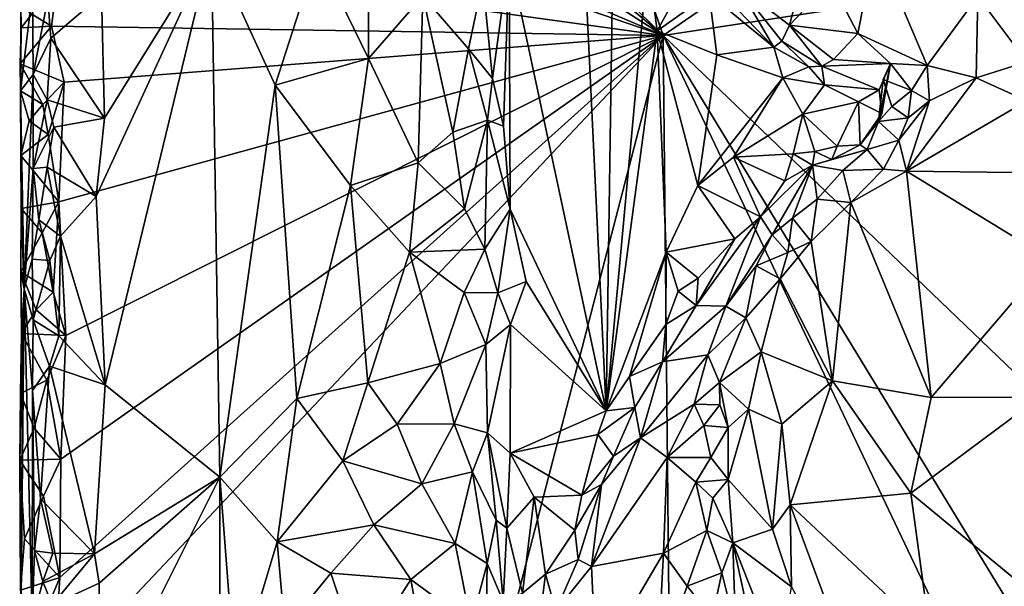
# Model space of a CAD drawing. Units: metres. Extents: x 26.5 to 31.3, y -9.6 to 14.7.
# Drawn here: x 26.5 to 27.7, y 10 to 10.7 of the extents above; entities that cross this region are included whole.
import ezdxf

# ---------------------------------------------------------------- set-up
doc = ezdxf.new("R2010")
doc.units = ezdxf.units.M

msp = doc.modelspace()

# ---------------------------------------------------------------- linework, layer by layer
at = {"layer": '1'}
for points in [[(26.5623, 11.3619, -1.5731), (26.9633, 11.6065, -1.5923), (27.2888, 10.6555, -1.6033)], [(26.9633, 11.6065, -1.5923), (27.7985, 11.0051, -1.6232), (27.2888, 10.6555, -1.6033)], [(27.2888, 10.6555, -1.6033), (26.5531, 11.2701, -1.5728), (26.5623, 11.3619, -1.5731)], [(26.5449, 11.1334, -1.5718), (26.5531, 11.2701, -1.5728), (27.2888, 10.6555, -1.6033)], [(26.5468, 10.9734, -1.5717), (26.5449, 11.1334, -1.5718), (27.2888, 10.6555, -1.6033)], [(27.2888, 10.6555, -1.6033), (27.7985, 11.0051, -1.6232), (28.6315, 10.86, -1.6471)], [(26.5583, 10.9061, -1.5723), (26.5468, 10.9734, -1.5717), (27.2888, 10.6555, -1.6033)], [(26.5565, 10.7571, -1.5714), (26.5583, 10.9061, -1.5723), (27.2888, 10.6555, -1.6033)], [(27.1864, 10.8956, -1.1436), (27.1016, 10.751, -1.0557), (27.2196, 10.1992, -1.1756)], [(27.1864, 10.8956, -1.1436), (27.2196, 10.1992, -1.1756), (27.229, 10.8308, -1.1795)], [(28.5699, 9.4276, -1.6401), (27.2888, 10.6555, -1.6033), (28.6315, 10.86, -1.6471)], [(27.229, 10.8308, -1.1795), (27.2196, 10.1992, -1.1756), (27.2702, 10.7482, -1.2171)], [(26.9307, 10.7988, -0.8975), (26.8685, 10.7546, -0.902), (26.9303, 10.6275, -0.8976)], [(26.9307, 10.7988, -0.8975), (26.9303, 10.6275, -0.8976), (26.9965, 10.7036, -0.9088)], [(26.6092, 10.5551, -1.0385), (26.5992, 10.4598, -1.0431), (26.7395, 10.7644, -0.952)], [(26.5992, 10.4598, -1.0431), (26.6101, 10.2307, -1.037), (26.7395, 10.7644, -0.952)], [(26.6055, 10.7054, -1.0398), (26.6092, 10.5551, -1.0385), (26.7395, 10.7644, -0.952)], [(26.7395, 10.7644, -0.952), (26.6101, 10.2307, -1.037), (26.7496, 10.1185, -0.9453)], [(26.7395, 10.7644, -0.952), (26.7496, 10.1185, -0.9453), (26.8167, 10.595, -0.9145)], [(26.8167, 10.595, -0.9145), (26.8685, 10.7546, -0.902), (26.7395, 10.7644, -0.952)], [(27.5474, 10.7669, -1.2617), (27.4931, 10.7211, -1.1957), (27.5258, 10.6578, -1.2164)], [(27.5474, 10.7669, -1.2617), (27.5258, 10.6578, -1.2164), (27.6102, 10.6191, -1.2701)], [(27.5474, 10.7669, -1.2617), (27.6102, 10.6191, -1.2701), (27.6717, 10.7031, -1.3386)], [(26.5208, 10.6812, -1.5668), (26.5565, 10.7571, -1.5714), (26.5446, 10.6668, -1.5705)], [(27.2888, 10.6555, -1.6033), (26.5446, 10.6668, -1.5705), (26.5565, 10.7571, -1.5714)], [(26.8685, 10.7546, -0.902), (26.8167, 10.595, -0.9145), (26.9303, 10.6275, -0.8976)], [(27.1016, 10.751, -1.0557), (27.0696, 10.7223, -0.9634), (27.0811, 10.6031, -0.9832)], [(27.0945, 10.5453, -1.0394), (27.1016, 10.751, -1.0557), (27.0811, 10.6031, -0.9832)], [(27.1016, 10.751, -1.0557), (27.0945, 10.5453, -1.0394), (27.103, 10.4442, -1.0573)], [(27.1016, 10.751, -1.0557), (27.103, 10.4442, -1.0573), (27.2196, 10.1992, -1.1756)], [(27.2702, 10.7482, -1.2171), (27.2196, 10.1992, -1.1756), (27.2817, 10.661, -1.2258)], [(27.2702, 10.7482, -1.2171), (27.2817, 10.661, -1.2258), (27.3262, 10.7426, -1.2416)], [(27.3262, 10.7426, -1.2416), (27.2817, 10.661, -1.2258), (27.3451, 10.706, -1.2617)], [(27.3262, 10.7426, -1.2416), (27.3451, 10.706, -1.2617), (27.4235, 10.6414, -1.2845)], [(27.4235, 10.6414, -1.2845), (27.3797, 10.7162, -1.1971), (27.3262, 10.7426, -1.2416)], [(27.3797, 10.7162, -1.1971), (27.4427, 10.6681, -1.1831), (27.4606, 10.7358, -1.1667)], [(27.4606, 10.7358, -1.1667), (27.4427, 10.6681, -1.1831), (27.4931, 10.7211, -1.1957)], [(26.9965, 10.7036, -0.9088), (27.0521, 10.6393, -0.9398), (27.0696, 10.7223, -0.9634)], [(27.0696, 10.7223, -0.9634), (27.0521, 10.6393, -0.9398), (27.0811, 10.6031, -0.9832)], [(27.3797, 10.7162, -1.1971), (27.4235, 10.6414, -1.2845), (27.4334, 10.6484, -1.2628)], [(27.3797, 10.7162, -1.1971), (27.4334, 10.6484, -1.2628), (27.4427, 10.6681, -1.1831)], [(27.4931, 10.7211, -1.1957), (27.4427, 10.6681, -1.1831), (27.5258, 10.6578, -1.2164)], [(26.5216, 10.7085, -1.1532), (26.5074, 10.6924, -1.5278), (26.5071, 10.5882, -1.5252)], [(26.5216, 10.7085, -1.1532), (26.5071, 10.5882, -1.5252), (26.5222, 10.608, -1.1413)], [(26.5216, 10.7085, -1.1532), (26.5222, 10.608, -1.1413), (26.54, 10.7003, -1.0658)], [(26.54, 10.7003, -1.0658), (26.5222, 10.608, -1.1413), (26.5437, 10.6523, -1.0668)], [(26.54, 10.7003, -1.0658), (26.5437, 10.6523, -1.0668), (26.6055, 10.7054, -1.0398)], [(26.6055, 10.7054, -1.0398), (26.5437, 10.6523, -1.0668), (26.6092, 10.5551, -1.0385)], [(26.9303, 10.6275, -0.8976), (26.9907, 10.5005, -0.906), (26.9965, 10.7036, -0.9088)], [(26.9965, 10.7036, -0.9088), (26.9907, 10.5005, -0.906), (27.0332, 10.538, -0.9276)], [(26.9965, 10.7036, -0.9088), (27.0332, 10.538, -0.9276), (27.0521, 10.6393, -0.9398)], [(27.3451, 10.706, -1.2617), (27.2817, 10.661, -1.2258), (27.3544, 10.6319, -1.2745)], [(27.3451, 10.706, -1.2617), (27.3544, 10.6319, -1.2745), (27.4235, 10.6414, -1.2845)], [(27.6102, 10.6191, -1.2701), (27.67, 10.6039, -1.302), (27.6717, 10.7031, -1.3386)], [(27.6717, 10.7031, -1.3386), (27.67, 10.6039, -1.302), (27.7314, 10.6234, -1.3454)], [(27.6717, 10.7031, -1.3386), (27.7314, 10.6234, -1.3454), (27.7562, 10.6823, -1.3677)], [(26.5076, 10.6649, -1.5446), (26.5071, 10.5882, -1.5252), (26.5074, 10.6924, -1.5278)], [(26.5076, 10.6649, -1.5446), (26.5074, 10.6924, -1.5278), (26.5208, 10.6812, -1.5668)], [(26.5076, 10.6649, -1.5446), (26.5208, 10.6812, -1.5668), (26.5446, 10.6668, -1.5705)], [(26.5064, 10.6211, -1.5412), (26.5076, 10.6649, -1.5446), (26.5446, 10.6668, -1.5705)], [(26.5064, 10.6211, -1.5412), (26.5446, 10.6668, -1.5705), (26.5601, 10.5988, -1.5707)], [(26.5076, 10.6649, -1.5446), (26.5064, 10.6211, -1.5412), (26.5071, 10.5882, -1.5252)], [(26.5601, 10.5988, -1.5707), (26.5446, 10.6668, -1.5705), (27.2888, 10.6555, -1.6033)], [(27.4427, 10.6681, -1.1831), (27.4334, 10.6484, -1.2628), (27.482, 10.618, -1.2685)], [(27.4427, 10.6681, -1.1831), (27.482, 10.618, -1.2685), (27.4964, 10.6261, -1.2212)], [(27.4427, 10.6681, -1.1831), (27.4964, 10.6261, -1.2212), (27.5258, 10.6578, -1.2164)], [(26.5437, 10.6523, -1.0668), (26.5222, 10.608, -1.1413), (26.5392, 10.577, -1.0692)], [(26.5437, 10.6523, -1.0668), (26.5392, 10.577, -1.0692), (26.6092, 10.5551, -1.0385)], [(26.5546, 9.9963, -1.5683), (27.2888, 10.6555, -1.6033), (26.5469, 9.8696, -1.5673)], [(26.5469, 9.8696, -1.5673), (27.2888, 10.6555, -1.6033), (26.9987, 9.5376, -1.5865)], [(26.5621, 10.2907, -1.5704), (26.5536, 10.453, -1.5711), (27.2888, 10.6555, -1.6033)], [(26.5536, 10.453, -1.5711), (26.5601, 10.5988, -1.5707), (27.2888, 10.6555, -1.6033)], [(26.5546, 9.9963, -1.5683), (26.5562, 10.1403, -1.5697), (27.2888, 10.6555, -1.6033)], [(26.5562, 10.1403, -1.5697), (26.5621, 10.2907, -1.5704), (27.2888, 10.6555, -1.6033)], [(27.3137, 8.1976, -1.5943), (26.9987, 9.5376, -1.5865), (27.2888, 10.6555, -1.6033)], [(27.2196, 10.1992, -1.1756), (27.2927, 10.3918, -1.2367), (27.2817, 10.661, -1.2258)], [(27.2817, 10.661, -1.2258), (27.2927, 10.3918, -1.2367), (27.3312, 10.4732, -1.2635)], [(27.2817, 10.661, -1.2258), (27.3312, 10.4732, -1.2635), (27.3544, 10.6319, -1.2745)], [(27.3137, 8.1976, -1.5943), (27.2888, 10.6555, -1.6033), (28.7431, 7.5986, -1.6361)], [(28.7431, 7.5986, -1.6361), (27.2888, 10.6555, -1.6033), (28.7358, 8.2815, -1.6378)], [(27.2888, 10.6555, -1.6033), (28.5699, 9.4276, -1.6401), (28.7358, 8.2815, -1.6378)], [(27.5258, 10.6578, -1.2164), (27.4964, 10.6261, -1.2212), (27.5655, 10.6212, -1.2376)], [(27.5258, 10.6578, -1.2164), (27.5655, 10.6212, -1.2376), (27.6102, 10.6191, -1.2701)], [(27.3544, 10.6319, -1.2745), (27.4347, 10.6041, -1.3055), (27.4235, 10.6414, -1.2845)], [(27.4334, 10.6484, -1.2628), (27.4235, 10.6414, -1.2845), (27.4663, 10.6174, -1.291)], [(27.4235, 10.6414, -1.2845), (27.4347, 10.6041, -1.3055), (27.4663, 10.6174, -1.291)], [(27.4334, 10.6484, -1.2628), (27.4663, 10.6174, -1.291), (27.482, 10.618, -1.2685)], [(27.0521, 10.6393, -0.9398), (27.0332, 10.538, -0.9276), (27.0751, 10.5523, -0.9678)], [(27.0521, 10.6393, -0.9398), (27.0751, 10.5523, -0.9678), (27.0811, 10.6031, -0.9832)], [(27.3544, 10.6319, -1.2745), (27.3312, 10.4732, -1.2635), (27.4347, 10.6041, -1.3055)], [(26.5071, 10.5882, -1.5252), (26.5064, 10.6211, -1.5412), (26.5343, 10.5716, -1.569)], [(26.5343, 10.5716, -1.569), (26.5064, 10.6211, -1.5412), (26.5601, 10.5988, -1.5707)], [(26.8167, 10.595, -0.9145), (26.9085, 10.4729, -0.8971), (26.9303, 10.6275, -0.8976)], [(26.9303, 10.6275, -0.8976), (26.9085, 10.4729, -0.8971), (26.9907, 10.5005, -0.906)], [(27.4663, 10.6174, -1.291), (27.4347, 10.6041, -1.3055), (27.4855, 10.5954, -1.3119)], [(27.482, 10.618, -1.2685), (27.4663, 10.6174, -1.291), (27.4855, 10.5954, -1.3119)], [(27.5655, 10.6212, -1.2376), (27.4964, 10.6261, -1.2212), (27.482, 10.618, -1.2685)], [(27.5655, 10.6212, -1.2376), (27.482, 10.618, -1.2685), (27.552, 10.5895, -1.3076)], [(27.482, 10.618, -1.2685), (27.4855, 10.5954, -1.3119), (27.552, 10.5895, -1.3076)], [(27.5509, 10.5509, -1.2782), (27.5567, 10.6019, -1.2783), (27.5655, 10.6212, -1.2376)], [(27.5549, 10.5605, -1.3038), (27.5509, 10.5509, -1.2782), (27.5655, 10.6212, -1.2376)], [(27.5655, 10.6212, -1.2376), (27.552, 10.5895, -1.3076), (27.5549, 10.5605, -1.3038)], [(27.5567, 10.6019, -1.2783), (27.5913, 10.5887, -1.2687), (27.5655, 10.6212, -1.2376)], [(27.5655, 10.6212, -1.2376), (27.5913, 10.5887, -1.2687), (27.6102, 10.6191, -1.2701)], [(27.6102, 10.6191, -1.2701), (27.5913, 10.5887, -1.2687), (27.613, 10.5758, -1.2777)], [(27.6102, 10.6191, -1.2701), (27.613, 10.5758, -1.2777), (27.67, 10.6039, -1.302)], [(27.7314, 10.6234, -1.3454), (27.67, 10.6039, -1.302), (27.7317, 10.5758, -1.3227)], [(26.5222, 10.608, -1.1413), (26.5071, 10.5882, -1.5252), (26.5115, 10.3474, -1.389)], [(26.5225, 10.4936, -1.1377), (26.5222, 10.608, -1.1413), (26.5115, 10.3474, -1.389)], [(26.5222, 10.608, -1.1413), (26.5225, 10.4936, -1.1377), (26.5392, 10.577, -1.0692)], [(27.3312, 10.4732, -1.2635), (27.3745, 10.5076, -1.2873), (27.4347, 10.6041, -1.3055)], [(27.4347, 10.6041, -1.3055), (27.3745, 10.5076, -1.2873), (27.4589, 10.5597, -1.307)], [(27.4347, 10.6041, -1.3055), (27.4589, 10.5597, -1.307), (27.4855, 10.5954, -1.3119)], [(27.613, 10.5758, -1.2777), (27.5849, 10.4903, -1.2637), (27.67, 10.6039, -1.302)], [(27.67, 10.6039, -1.302), (27.5849, 10.4903, -1.2637), (27.7317, 10.5758, -1.3227)], [(26.5404, 10.5352, -1.5697), (26.5343, 10.5716, -1.569), (26.5601, 10.5988, -1.5707)], [(26.5536, 10.453, -1.5711), (26.5404, 10.5352, -1.5697), (26.5601, 10.5988, -1.5707)], [(26.8167, 10.595, -0.9145), (26.7496, 10.1185, -0.9453), (26.8432, 10.214, -0.908)], [(26.8167, 10.595, -0.9145), (26.8432, 10.214, -0.908), (26.9085, 10.4729, -0.8971)], [(27.0751, 10.5523, -0.9678), (27.0945, 10.5453, -1.0394), (27.0811, 10.6031, -0.9832)], [(27.4855, 10.5954, -1.3119), (27.4589, 10.5597, -1.307), (27.5265, 10.5746, -1.3159)], [(27.4855, 10.5954, -1.3119), (27.5265, 10.5746, -1.3159), (27.552, 10.5895, -1.3076)], [(27.5567, 10.6019, -1.2783), (27.5509, 10.5509, -1.2782), (27.5672, 10.5691, -1.2618)], [(27.5567, 10.6019, -1.2783), (27.5672, 10.5691, -1.2618), (27.5913, 10.5887, -1.2687)], [(26.5073, 10.5096, -1.5322), (26.5071, 10.5882, -1.5252), (26.5176, 10.5518, -1.5629)], [(26.5176, 10.5518, -1.5629), (26.5071, 10.5882, -1.5252), (26.5343, 10.5716, -1.569)], [(26.5071, 10.5882, -1.5252), (26.5073, 10.5096, -1.5322), (26.5115, 10.3474, -1.389)], [(27.552, 10.5895, -1.3076), (27.5265, 10.5746, -1.3159), (27.5549, 10.5605, -1.3038)], [(27.5672, 10.5691, -1.2618), (27.5872, 10.5552, -1.2748), (27.5913, 10.5887, -1.2687)], [(27.5913, 10.5887, -1.2687), (27.5872, 10.5552, -1.2748), (27.613, 10.5758, -1.2777)], [(26.5176, 10.5518, -1.5629), (26.5343, 10.5716, -1.569), (26.5404, 10.5352, -1.5697)], [(26.5392, 10.577, -1.0692), (26.5225, 10.4936, -1.1377), (26.5473, 10.544, -1.0631)], [(26.5392, 10.577, -1.0692), (26.5473, 10.544, -1.0631), (26.6092, 10.5551, -1.0385)], [(27.4589, 10.5597, -1.307), (27.5009, 10.5208, -1.324), (27.5265, 10.5746, -1.3159)], [(27.5265, 10.5746, -1.3159), (27.5009, 10.5208, -1.324), (27.5287, 10.5226, -1.2958)], [(27.5265, 10.5746, -1.3159), (27.5287, 10.5226, -1.2958), (27.5549, 10.5605, -1.3038)], [(27.5672, 10.5691, -1.2618), (27.5509, 10.5509, -1.2782), (27.5872, 10.5552, -1.2748)], [(27.5872, 10.5552, -1.2748), (27.5758, 10.528, -1.2614), (27.613, 10.5758, -1.2777)], [(27.613, 10.5758, -1.2777), (27.5758, 10.528, -1.2614), (27.5849, 10.4903, -1.2637)], [(27.5849, 10.4903, -1.2637), (27.7163, 10.4888, -1.3355), (27.7317, 10.5758, -1.3227)], [(27.3745, 10.5076, -1.2873), (27.4472, 10.5117, -1.3116), (27.4589, 10.5597, -1.307)], [(27.4589, 10.5597, -1.307), (27.4472, 10.5117, -1.3116), (27.4734, 10.5144, -1.3207)], [(27.4589, 10.5597, -1.307), (27.4734, 10.5144, -1.3207), (27.5009, 10.5208, -1.324)], [(27.5287, 10.5226, -1.2958), (27.5509, 10.5509, -1.2782), (27.5549, 10.5605, -1.3038)], [(26.5073, 10.5096, -1.5322), (26.5176, 10.5518, -1.5629), (26.5404, 10.5352, -1.5697)], [(26.5225, 10.4936, -1.1377), (26.5392, 10.4953, -1.0675), (26.5473, 10.544, -1.0631)], [(26.5473, 10.544, -1.0631), (26.5392, 10.4953, -1.0675), (26.5992, 10.4598, -1.0431)], [(26.6092, 10.5551, -1.0385), (26.5473, 10.544, -1.0631), (26.5992, 10.4598, -1.0431)], [(27.0472, 10.4446, -0.9375), (27.0751, 10.5523, -0.9678), (27.0332, 10.538, -0.9276)], [(27.0751, 10.5523, -0.9678), (27.0472, 10.4446, -0.9375), (27.0721, 10.3956, -0.9623)], [(27.0751, 10.5523, -0.9678), (27.0721, 10.3956, -0.9623), (27.103, 10.4442, -1.0573)], [(27.0945, 10.5453, -1.0394), (27.0751, 10.5523, -0.9678), (27.103, 10.4442, -1.0573)], [(27.5287, 10.5226, -1.2958), (27.5371, 10.5166, -1.2578), (27.5509, 10.5509, -1.2782)], [(27.5509, 10.5509, -1.2782), (27.5371, 10.5166, -1.2578), (27.5758, 10.528, -1.2614)], [(27.5509, 10.5509, -1.2782), (27.5758, 10.528, -1.2614), (27.5872, 10.5552, -1.2748)], [(26.5536, 10.453, -1.5711), (26.5073, 10.5096, -1.5322), (26.5404, 10.5352, -1.5697)], [(26.9907, 10.5005, -0.906), (27.0472, 10.4446, -0.9375), (27.0332, 10.538, -0.9276)], [(27.4734, 10.5144, -1.3207), (27.4942, 10.5047, -1.2952), (27.5009, 10.5208, -1.324)], [(27.5009, 10.5208, -1.324), (27.4942, 10.5047, -1.2952), (27.5287, 10.5226, -1.2958)], [(27.4942, 10.5047, -1.2952), (27.5371, 10.5166, -1.2578), (27.5287, 10.5226, -1.2958)], [(27.5371, 10.5166, -1.2578), (27.5573, 10.493, -1.2488), (27.5758, 10.528, -1.2614)], [(27.5758, 10.528, -1.2614), (27.5573, 10.493, -1.2488), (27.5849, 10.4903, -1.2637)], [(26.5077, 10.4451, -1.5366), (26.5073, 10.5096, -1.5322), (26.5536, 10.453, -1.5711)], [(26.5077, 10.4451, -1.5366), (26.5115, 10.3474, -1.389), (26.5073, 10.5096, -1.5322)], [(27.3745, 10.5076, -1.2873), (27.4369, 10.4786, -1.3076), (27.4472, 10.5117, -1.3116)], [(27.4472, 10.5117, -1.3116), (27.4369, 10.4786, -1.3076), (27.4708, 10.4976, -1.3025)], [(27.4472, 10.5117, -1.3116), (27.4708, 10.4976, -1.3025), (27.4734, 10.5144, -1.3207)], [(27.4942, 10.5047, -1.2952), (27.4708, 10.4976, -1.3025), (27.5371, 10.5166, -1.2578)], [(27.4708, 10.4976, -1.3025), (27.5076, 10.4914, -1.2345), (27.5371, 10.5166, -1.2578)], [(27.4734, 10.5144, -1.3207), (27.4708, 10.4976, -1.3025), (27.4942, 10.5047, -1.2952)], [(27.5371, 10.5166, -1.2578), (27.5076, 10.4914, -1.2345), (27.5573, 10.493, -1.2488)], [(26.9085, 10.4729, -0.8971), (26.9805, 10.3919, -0.9038), (26.9907, 10.5005, -0.906)], [(26.9907, 10.5005, -0.906), (26.9805, 10.3919, -0.9038), (27.0472, 10.4446, -0.9375)], [(27.3745, 10.5076, -1.2873), (27.3312, 10.4732, -1.2635), (27.4076, 10.4348, -1.2818)], [(27.3745, 10.5076, -1.2873), (27.4076, 10.4348, -1.2818), (27.4369, 10.4786, -1.3076)], [(27.4076, 10.4348, -1.2818), (27.4218, 10.413, -1.1872), (27.4708, 10.4976, -1.3025)], [(27.4369, 10.4786, -1.3076), (27.4076, 10.4348, -1.2818), (27.4708, 10.4976, -1.3025)], [(27.4218, 10.413, -1.1872), (27.4463, 10.4335, -1.1893), (27.4708, 10.4976, -1.3025)], [(27.4708, 10.4976, -1.3025), (27.4463, 10.4335, -1.1893), (27.4763, 10.4563, -1.2066)], [(27.4708, 10.4976, -1.3025), (27.4763, 10.4563, -1.2066), (27.5076, 10.4914, -1.2345)], [(26.5225, 10.4936, -1.1377), (26.5115, 10.3474, -1.389), (26.5213, 10.3834, -1.1523)], [(26.5225, 10.4936, -1.1377), (26.5213, 10.3834, -1.1523), (26.5292, 10.4312, -1.0836)], [(26.5292, 10.4312, -1.0836), (26.5392, 10.4953, -1.0675), (26.5225, 10.4936, -1.1377)], [(26.5392, 10.4953, -1.0675), (26.5292, 10.4312, -1.0836), (26.5555, 10.4116, -1.0608)], [(26.5392, 10.4953, -1.0675), (26.5555, 10.4116, -1.0608), (26.5992, 10.4598, -1.0431)], [(27.5076, 10.4914, -1.2345), (27.4763, 10.4563, -1.2066), (27.5175, 10.4525, -1.2264)], [(27.5076, 10.4914, -1.2345), (27.5175, 10.4525, -1.2264), (27.5573, 10.493, -1.2488)], [(27.5175, 10.4525, -1.2264), (27.5849, 10.4903, -1.2637), (27.5573, 10.493, -1.2488)], [(27.5175, 10.4525, -1.2264), (27.615, 10.2153, -1.2951), (27.5849, 10.4903, -1.2637)], [(27.5849, 10.4903, -1.2637), (27.7597, 10.384, -1.3704), (27.7163, 10.4888, -1.3355)], [(27.5849, 10.4903, -1.2637), (27.615, 10.2153, -1.2951), (27.7597, 10.384, -1.3704)], [(26.9085, 10.4729, -0.8971), (26.8432, 10.214, -0.908), (26.9298, 10.233, -0.8973)], [(26.9085, 10.4729, -0.8971), (26.9298, 10.233, -0.8973), (26.9805, 10.3919, -0.9038)], [(27.3312, 10.4732, -1.2635), (27.2927, 10.3918, -1.2367), (27.376, 10.4083, -1.2749)], [(27.4076, 10.4348, -1.2818), (27.3312, 10.4732, -1.2635), (27.376, 10.4083, -1.2749)], [(26.5333, 10.4155, -1.5689), (26.5077, 10.4451, -1.5366), (26.5536, 10.453, -1.5711)], [(26.5467, 10.3433, -1.5697), (26.5333, 10.4155, -1.5689), (26.5536, 10.453, -1.5711)], [(26.5467, 10.3433, -1.5697), (26.5536, 10.453, -1.5711), (26.5621, 10.2907, -1.5704)], [(26.5992, 10.4598, -1.0431), (26.5555, 10.4116, -1.0608), (26.6101, 10.2307, -1.037)], [(27.4463, 10.4335, -1.1893), (27.4689, 10.4051, -1.1945), (27.4763, 10.4563, -1.2066)], [(27.4763, 10.4563, -1.2066), (27.4689, 10.4051, -1.1945), (27.5175, 10.4525, -1.2264)], [(27.4689, 10.4051, -1.1945), (27.4949, 10.2355, -1.2149), (27.5175, 10.4525, -1.2264)], [(27.5175, 10.4525, -1.2264), (27.4949, 10.2355, -1.2149), (27.615, 10.2153, -1.2951)], [(26.5075, 10.3682, -1.5275), (26.5077, 10.4451, -1.5366), (26.5333, 10.4155, -1.5689)], [(26.5077, 10.4451, -1.5366), (26.5075, 10.3682, -1.5275), (26.5115, 10.3474, -1.389)], [(27.0472, 10.4446, -0.9375), (26.9805, 10.3919, -0.9038), (27.0721, 10.3956, -0.9623)], [(27.103, 10.4442, -1.0573), (27.0721, 10.3956, -0.9623), (27.0876, 10.3424, -1.0028)], [(27.1221, 10.3563, -1.0758), (27.103, 10.4442, -1.0573), (27.0876, 10.3424, -1.0028)], [(27.103, 10.4442, -1.0573), (27.1221, 10.3563, -1.0758), (27.2196, 10.1992, -1.1756)], [(26.5292, 10.4312, -1.0836), (26.5213, 10.3834, -1.1523), (26.5425, 10.3818, -1.0653)], [(26.5292, 10.4312, -1.0836), (26.5425, 10.3818, -1.0653), (26.5555, 10.4116, -1.0608)], [(27.4076, 10.4348, -1.2818), (27.329, 10.3272, -1.2266), (27.3653, 10.3263, -1.1266)], [(27.376, 10.4083, -1.2749), (27.329, 10.3272, -1.2266), (27.4076, 10.4348, -1.2818)], [(27.4076, 10.4348, -1.2818), (27.3653, 10.3263, -1.1266), (27.4218, 10.413, -1.1872)], [(27.4218, 10.413, -1.1872), (27.4407, 10.3914, -1.1717), (27.4463, 10.4335, -1.1893)], [(27.4463, 10.4335, -1.1893), (27.4407, 10.3914, -1.1717), (27.4689, 10.4051, -1.1945)], [(26.5075, 10.3682, -1.5275), (26.5333, 10.4155, -1.5689), (26.5467, 10.3433, -1.5697)], [(27.4218, 10.413, -1.1872), (27.3653, 10.3263, -1.1266), (27.4022, 10.3755, -1.1528)], [(27.4218, 10.413, -1.1872), (27.4022, 10.3755, -1.1528), (27.4407, 10.3914, -1.1717)], [(26.5425, 10.3818, -1.0653), (26.5537, 10.2902, -1.0609), (26.5555, 10.4116, -1.0608)], [(26.5555, 10.4116, -1.0608), (26.5537, 10.2902, -1.0609), (26.6101, 10.2307, -1.037)], [(27.2927, 10.3918, -1.2367), (27.3316, 10.3603, -1.2562), (27.376, 10.4083, -1.2749)], [(27.3316, 10.3603, -1.2562), (27.329, 10.3272, -1.2266), (27.376, 10.4083, -1.2749)], [(27.4407, 10.3914, -1.1717), (27.4314, 10.3594, -1.161), (27.4689, 10.4051, -1.1945)], [(27.4314, 10.3594, -1.161), (27.4949, 10.2355, -1.2149), (27.4689, 10.4051, -1.1945)], [(26.9805, 10.3919, -0.9038), (26.9298, 10.233, -0.8973), (27.0175, 10.2566, -0.9184)], [(26.9805, 10.3919, -0.9038), (27.0469, 10.3428, -0.9376), (27.0721, 10.3956, -0.9623)], [(26.9805, 10.3919, -0.9038), (27.0175, 10.2566, -0.9184), (27.0469, 10.3428, -0.9376)], [(27.0721, 10.3956, -0.9623), (27.0469, 10.3428, -0.9376), (27.0876, 10.3424, -1.0028)], [(27.2927, 10.3918, -1.2367), (27.2196, 10.1992, -1.1756), (27.2482, 10.2409, -1.1994)], [(27.2927, 10.3918, -1.2367), (27.2482, 10.2409, -1.1994), (27.2924, 10.3041, -1.2303)], [(27.3071, 10.3446, -1.2435), (27.2927, 10.3918, -1.2367), (27.2924, 10.3041, -1.2303)], [(27.2927, 10.3918, -1.2367), (27.3071, 10.3446, -1.2435), (27.3316, 10.3603, -1.2562)], [(27.4022, 10.3755, -1.1528), (27.4314, 10.3594, -1.161), (27.4407, 10.3914, -1.1717)], [(26.5213, 10.3834, -1.1523), (26.5115, 10.3474, -1.389), (26.5225, 10.3096, -1.1304)], [(26.5213, 10.3834, -1.1523), (26.5225, 10.3096, -1.1304), (26.5425, 10.3818, -1.0653)], [(26.5425, 10.3818, -1.0653), (26.5225, 10.3096, -1.1304), (26.5537, 10.2902, -1.0609)], [(27.7597, 10.384, -1.3704), (27.615, 10.2153, -1.2951), (27.7472, 10.2158, -1.3558)], [(26.5081, 10.293, -1.5351), (26.5075, 10.3682, -1.5275), (26.5259, 10.3217, -1.5657)], [(26.5259, 10.3217, -1.5657), (26.5075, 10.3682, -1.5275), (26.5467, 10.3433, -1.5697)], [(26.5075, 10.3682, -1.5275), (26.5081, 10.293, -1.5351), (26.5115, 10.3474, -1.389)], [(27.4022, 10.3755, -1.1528), (27.3653, 10.3263, -1.1266), (27.3897, 10.3121, -1.1149)], [(27.4022, 10.3755, -1.1528), (27.3897, 10.3121, -1.1149), (27.4314, 10.3594, -1.161)], [(27.1032, 10.3039, -1.0571), (27.1221, 10.3563, -1.0758), (27.0876, 10.3424, -1.0028)], [(27.1221, 10.3563, -1.0758), (27.1032, 10.3039, -1.0571), (27.2196, 10.1992, -1.1756)], [(27.3316, 10.3603, -1.2562), (27.3071, 10.3446, -1.2435), (27.329, 10.3272, -1.2266)], [(27.3897, 10.3121, -1.1149), (27.4084, 10.2708, -1.1267), (27.4314, 10.3594, -1.161)], [(27.4314, 10.3594, -1.161), (27.4084, 10.2708, -1.1267), (27.4949, 10.2355, -1.2149)], [(26.5071, 10.22, -1.5277), (26.506, 10.1389, -1.5346), (26.5115, 10.3474, -1.389)], [(26.5115, 10.3474, -1.389), (26.506, 10.1389, -1.5346), (26.507, 9.9809, -1.5092)], [(26.507, 9.9809, -1.5092), (26.507, 9.8847, -1.4788), (26.5115, 10.3474, -1.389)], [(26.5115, 10.3474, -1.389), (26.507, 9.8847, -1.4788), (26.5213, 9.9429, -1.1341)], [(26.5081, 10.293, -1.5351), (26.5071, 10.22, -1.5277), (26.5115, 10.3474, -1.389)], [(26.5214, 10.2236, -1.1473), (26.5115, 10.3474, -1.389), (26.5213, 9.9429, -1.1341)], [(26.5115, 10.3474, -1.389), (26.5214, 10.2236, -1.1473), (26.5225, 10.3096, -1.1304)], [(26.5259, 10.3217, -1.5657), (26.5467, 10.3433, -1.5697), (26.5621, 10.2907, -1.5704)], [(27.0469, 10.3428, -0.9376), (27.0175, 10.2566, -0.9184), (27.073, 10.2797, -0.9662)], [(27.0469, 10.3428, -0.9376), (27.073, 10.2797, -0.9662), (27.0876, 10.3424, -1.0028)], [(27.073, 10.2797, -0.9662), (27.1032, 10.3039, -1.0571), (27.0876, 10.3424, -1.0028)], [(27.3071, 10.3446, -1.2435), (27.2924, 10.3041, -1.2303), (27.329, 10.3272, -1.2266)], [(26.5081, 10.293, -1.5351), (26.5259, 10.3217, -1.5657), (26.5621, 10.2907, -1.5704)], [(27.2924, 10.3041, -1.2303), (27.2882, 10.2585, -1.1873), (27.329, 10.3272, -1.2266)], [(27.329, 10.3272, -1.2266), (27.2882, 10.2585, -1.1873), (27.3653, 10.3263, -1.1266)], [(27.2882, 10.2585, -1.1873), (27.3434, 10.2672, -1.0818), (27.3653, 10.3263, -1.1266)], [(27.3653, 10.3263, -1.1266), (27.3434, 10.2672, -1.0818), (27.3897, 10.3121, -1.1149)], [(26.5225, 10.3096, -1.1304), (26.5214, 10.2236, -1.1473), (26.5424, 10.2534, -1.0664)], [(26.5225, 10.3096, -1.1304), (26.5424, 10.2534, -1.0664), (26.5537, 10.2902, -1.0609)], [(27.3434, 10.2672, -1.0818), (27.3575, 10.2336, -1.055), (27.3897, 10.3121, -1.1149)], [(27.3897, 10.3121, -1.1149), (27.3575, 10.2336, -1.055), (27.4084, 10.2708, -1.1267)], [(26.5071, 10.22, -1.5277), (26.5081, 10.293, -1.5351), (26.5389, 10.2362, -1.5681)], [(26.5389, 10.2362, -1.5681), (26.5081, 10.293, -1.5351), (26.5621, 10.2907, -1.5704)], [(27.1032, 10.3039, -1.0571), (27.073, 10.2797, -0.9662), (27.0752, 10.1721, -0.9812)], [(27.1032, 10.3039, -1.0571), (27.0752, 10.1721, -0.9812), (27.103, 10.1476, -1.055)], [(27.1032, 10.3039, -1.0571), (27.103, 10.1476, -1.055), (27.2196, 10.1992, -1.1756)], [(27.2924, 10.3041, -1.2303), (27.2482, 10.2409, -1.1994), (27.2882, 10.2585, -1.1873)], [(26.5389, 10.2362, -1.5681), (26.5621, 10.2907, -1.5704), (26.5562, 10.1403, -1.5697)], [(26.5537, 10.2902, -1.0609), (26.5424, 10.2534, -1.0664), (26.6101, 10.2307, -1.037)], [(27.0175, 10.2566, -0.9184), (27.0347, 10.183, -0.9293), (27.073, 10.2797, -0.9662)], [(27.073, 10.2797, -0.9662), (27.0347, 10.183, -0.9293), (27.0752, 10.1721, -0.9812)], [(27.3575, 10.2336, -1.055), (27.3929, 10.201, -1.0899), (27.4084, 10.2708, -1.1267)], [(27.3929, 10.201, -1.0899), (27.4335, 10.1826, -1.1551), (27.4084, 10.2708, -1.1267)], [(27.4084, 10.2708, -1.1267), (27.4335, 10.1826, -1.1551), (27.4949, 10.2355, -1.2149)], [(26.9298, 10.233, -0.8973), (26.9652, 10.1828, -0.9006), (27.0175, 10.2566, -0.9184)], [(26.9652, 10.1828, -0.9006), (27.0347, 10.183, -0.9293), (27.0175, 10.2566, -0.9184)], [(27.2482, 10.2409, -1.1994), (27.2544, 10.203, -1.1752), (27.2882, 10.2585, -1.1873)], [(27.2544, 10.203, -1.1752), (27.2616, 10.166, -1.0975), (27.2882, 10.2585, -1.1873)], [(27.2882, 10.2585, -1.1873), (27.2616, 10.166, -1.0975), (27.3434, 10.2672, -1.0818)], [(27.3434, 10.2672, -1.0818), (27.2616, 10.166, -1.0975), (27.3266, 10.2071, -1.0469)], [(27.3434, 10.2672, -1.0818), (27.3266, 10.2071, -1.0469), (27.3575, 10.2336, -1.055)], [(26.5214, 10.2236, -1.1473), (26.5314, 10.092, -1.0723), (26.5424, 10.2534, -1.0664)], [(26.5424, 10.2534, -1.0664), (26.5314, 10.092, -1.0723), (26.5971, 10.0252, -1.0435)], [(26.5424, 10.2534, -1.0664), (26.5971, 10.0252, -1.0435), (26.6101, 10.2307, -1.037)], [(26.5234, 10.1778, -1.5649), (26.5071, 10.22, -1.5277), (26.5389, 10.2362, -1.5681)], [(26.5562, 10.1403, -1.5697), (26.5234, 10.1778, -1.5649), (26.5389, 10.2362, -1.5681)], [(26.8432, 10.214, -0.908), (26.8993, 10.1381, -0.8983), (26.9298, 10.233, -0.8973)], [(26.8993, 10.1381, -0.8983), (26.9652, 10.1828, -0.9006), (26.9298, 10.233, -0.8973)], [(27.2482, 10.2409, -1.1994), (27.2196, 10.1992, -1.1756), (27.2544, 10.203, -1.1752)], [(27.3575, 10.2336, -1.055), (27.3266, 10.2071, -1.0469), (27.358, 10.2064, -1.0432)], [(27.3575, 10.2336, -1.055), (27.358, 10.2064, -1.0432), (27.368, 10.1787, -1.0433)], [(27.3575, 10.2336, -1.055), (27.368, 10.1787, -1.0433), (27.3929, 10.201, -1.0899)], [(27.4437, 10.0849, -1.1512), (27.4949, 10.2355, -1.2149), (27.4335, 10.1826, -1.1551)], [(27.4949, 10.2355, -1.2149), (27.4437, 10.0849, -1.1512), (27.5902, 10.099, -1.2657)], [(27.4949, 10.2355, -1.2149), (27.5902, 10.099, -1.2657), (27.615, 10.2153, -1.2951)], [(26.5214, 10.2236, -1.1473), (26.5213, 9.9429, -1.1341), (26.5239, 10.0288, -1.101)], [(26.5214, 10.2236, -1.1473), (26.5239, 10.0288, -1.101), (26.5314, 10.092, -1.0723)], [(26.6101, 10.2307, -1.037), (26.5971, 10.0252, -1.0435), (26.7496, 10.1185, -0.9453)], [(26.506, 10.1389, -1.5346), (26.5071, 10.22, -1.5277), (26.5234, 10.1778, -1.5649)], [(26.7496, 10.1185, -0.9453), (26.8194, 10.0399, -0.913), (26.8432, 10.214, -0.908)], [(26.8432, 10.214, -0.908), (26.8194, 10.0399, -0.913), (26.8993, 10.1381, -0.8983)], [(27.615, 10.2153, -1.2951), (27.5902, 10.099, -1.2657), (27.7472, 10.2158, -1.3558)], [(27.5902, 10.099, -1.2657), (27.7716, 9.9492, -1.3231), (27.7472, 10.2158, -1.3558)], [(27.2196, 10.1992, -1.1756), (27.103, 10.1476, -1.055), (27.2096, 10.1704, -1.1654)], [(27.2096, 10.1704, -1.1654), (27.2287, 10.1438, -1.145), (27.2544, 10.203, -1.1752)], [(27.2096, 10.1704, -1.1654), (27.2544, 10.203, -1.1752), (27.2196, 10.1992, -1.1756)], [(27.2544, 10.203, -1.1752), (27.2287, 10.1438, -1.145), (27.2616, 10.166, -1.0975)], [(27.2616, 10.166, -1.0975), (27.2939, 10.1422, -1.0333), (27.3266, 10.2071, -1.0469)], [(27.2939, 10.1422, -1.0333), (27.3384, 10.1811, -1.0252), (27.3266, 10.2071, -1.0469)], [(27.3266, 10.2071, -1.0469), (27.3384, 10.1811, -1.0252), (27.358, 10.2064, -1.0432)], [(27.3384, 10.1811, -1.0252), (27.368, 10.1787, -1.0433), (27.358, 10.2064, -1.0432)], [(27.368, 10.1787, -1.0433), (27.3679, 10.1157, -1.0177), (27.3929, 10.201, -1.0899)], [(27.3929, 10.201, -1.0899), (27.3679, 10.1157, -1.0177), (27.4222, 10.0552, -1.1219)], [(27.3929, 10.201, -1.0899), (27.4222, 10.0552, -1.1219), (27.4335, 10.1826, -1.1551)], [(26.506, 10.1389, -1.5346), (26.5234, 10.1778, -1.5649), (26.5562, 10.1403, -1.5697)], [(26.9652, 10.1828, -0.9006), (26.8993, 10.1381, -0.8983), (26.9954, 10.1102, -0.9085)], [(26.9652, 10.1828, -0.9006), (26.9954, 10.1102, -0.9085), (27.0347, 10.183, -0.9293)], [(27.0347, 10.183, -0.9293), (26.9954, 10.1102, -0.9085), (27.0569, 10.1248, -0.9479)], [(27.0347, 10.183, -0.9293), (27.0569, 10.1248, -0.9479), (27.0752, 10.1721, -0.9812)], [(27.3384, 10.1811, -1.0252), (27.2939, 10.1422, -1.0333), (27.347, 10.1423, -1.0079)], [(27.3384, 10.1811, -1.0252), (27.347, 10.1423, -1.0079), (27.368, 10.1787, -1.0433)], [(27.368, 10.1787, -1.0433), (27.347, 10.1423, -1.0079), (27.3679, 10.1157, -1.0177)], [(27.4335, 10.1826, -1.1551), (27.4222, 10.0552, -1.1219), (27.4437, 10.0849, -1.1512)], [(27.0752, 10.1721, -0.9812), (27.0569, 10.1248, -0.9479), (27.0858, 10.0662, -1.0043)], [(27.0988, 10.0563, -1.0496), (27.103, 10.1476, -1.055), (27.0752, 10.1721, -0.9812)], [(27.0988, 10.0563, -1.0496), (27.0752, 10.1721, -0.9812), (27.0858, 10.0662, -1.0043)], [(27.103, 10.1476, -1.055), (27.19, 10.0964, -1.1421), (27.2096, 10.1704, -1.1654)], [(27.2096, 10.1704, -1.1654), (27.19, 10.0964, -1.1421), (27.2287, 10.1438, -1.145)], [(27.214, 10.1095, -1.1348), (27.2016, 10.0099, -1.0531), (27.2616, 10.166, -1.0975)], [(27.2616, 10.166, -1.0975), (27.2016, 10.0099, -1.0531), (27.2939, 10.1422, -1.0333)], [(27.2287, 10.1438, -1.145), (27.214, 10.1095, -1.1348), (27.2616, 10.166, -1.0975)], [(26.5348, 10.0954, -1.5675), (26.506, 10.1389, -1.5346), (26.5562, 10.1403, -1.5697)], [(26.5118, 10.0435, -1.5538), (26.506, 10.1389, -1.5346), (26.5348, 10.0954, -1.5675)], [(26.507, 9.9809, -1.5092), (26.506, 10.1389, -1.5346), (26.5118, 10.0435, -1.5538)], [(26.5546, 9.9963, -1.5683), (26.5348, 10.0954, -1.5675), (26.5562, 10.1403, -1.5697)], [(26.8993, 10.1381, -0.8983), (26.8194, 10.0399, -0.913), (26.9368, 10.0603, -0.8963)], [(26.8993, 10.1381, -0.8983), (26.9368, 10.0603, -0.8963), (26.9954, 10.1102, -0.9085)], [(27.103, 10.1476, -1.055), (27.0988, 10.0563, -1.0496), (27.1319, 10.094, -1.0875)], [(27.103, 10.1476, -1.055), (27.1319, 10.094, -1.0875), (27.19, 10.0964, -1.1421)], [(27.19, 10.0964, -1.1421), (27.214, 10.1095, -1.1348), (27.2287, 10.1438, -1.145)], [(27.2939, 10.1422, -1.0333), (27.2016, 10.0099, -1.0531), (27.2892, 10.0259, -0.9843)], [(27.2939, 10.1422, -1.0333), (27.2892, 10.0259, -0.9843), (27.3288, 10.1124, -0.9953)], [(27.2939, 10.1422, -1.0333), (27.3288, 10.1124, -0.9953), (27.347, 10.1423, -1.0079)], [(27.347, 10.1423, -1.0079), (27.3288, 10.1124, -0.9953), (27.3679, 10.1157, -1.0177)], [(26.9954, 10.1102, -0.9085), (27.0359, 10.0376, -0.9275), (27.0569, 10.1248, -0.9479)], [(27.0569, 10.1248, -0.9479), (27.0359, 10.0376, -0.9275), (27.0748, 10.0134, -0.9701)], [(27.0569, 10.1248, -0.9479), (27.0748, 10.0134, -0.9701), (27.0858, 10.0662, -1.0043)], [(26.5971, 10.0252, -1.0435), (26.6027, 9.9893, -1.0404), (26.7496, 10.1185, -0.9453)], [(26.6027, 9.9893, -1.0404), (26.6028, 9.8248, -1.0394), (26.7496, 10.1185, -0.9453)], [(26.7496, 10.1185, -0.9453), (26.6028, 9.8248, -1.0394), (26.7491, 9.5297, -0.9436)], [(26.7496, 10.1185, -0.9453), (26.7491, 9.5297, -0.9436), (26.7685, 9.8708, -0.9356)], [(26.7496, 10.1185, -0.9453), (26.7685, 9.8708, -0.9356), (26.8194, 10.0399, -0.913)], [(27.3288, 10.1124, -0.9953), (27.3496, 10.0929, -0.9904), (27.3679, 10.1157, -1.0177)], [(27.3496, 10.0929, -0.9904), (27.3738, 10.0386, -1.0018), (27.3679, 10.1157, -1.0177)], [(27.3679, 10.1157, -1.0177), (27.3738, 10.0386, -1.0018), (27.4222, 10.0552, -1.1219)], [(26.9954, 10.1102, -0.9085), (26.9368, 10.0603, -0.8963), (27.0359, 10.0376, -0.9275)], [(27.1816, 10.0538, -1.1264), (27.1856, 10.0184, -1.0908), (27.214, 10.1095, -1.1348)], [(27.19, 10.0964, -1.1421), (27.1816, 10.0538, -1.1264), (27.214, 10.1095, -1.1348)], [(27.214, 10.1095, -1.1348), (27.1856, 10.0184, -1.0908), (27.2016, 10.0099, -1.0531)], [(27.3288, 10.1124, -0.9953), (27.2892, 10.0259, -0.9843), (27.3422, 10.0533, -0.9761)], [(27.3288, 10.1124, -0.9953), (27.3422, 10.0533, -0.9761), (27.3496, 10.0929, -0.9904)], [(26.5118, 10.0435, -1.5538), (26.5348, 10.0954, -1.5675), (26.5546, 9.9963, -1.5683)], [(26.5314, 10.092, -1.0723), (26.5239, 10.0288, -1.101), (26.5464, 10.026, -1.0613)], [(26.5314, 10.092, -1.0723), (26.5464, 10.026, -1.0613), (26.5971, 10.0252, -1.0435)], [(27.0988, 10.0563, -1.0496), (27.118, 9.9772, -1.0752), (27.1319, 10.094, -1.0875)], [(27.1319, 10.094, -1.0875), (27.118, 9.9772, -1.0752), (27.1456, 10.0004, -1.1012)], [(27.19, 10.0964, -1.1421), (27.1319, 10.094, -1.0875), (27.1816, 10.0538, -1.1264)], [(27.1319, 10.094, -1.0875), (27.1456, 10.0004, -1.1012), (27.1816, 10.0538, -1.1264)], [(27.3496, 10.0929, -0.9904), (27.3422, 10.0533, -0.9761), (27.3738, 10.0386, -1.0018)], [(27.5902, 10.099, -1.2657), (27.4437, 10.0849, -1.1512), (27.6138, 9.9254, -1.2416)], [(27.5902, 10.099, -1.2657), (27.6138, 9.9254, -1.2416), (27.7716, 9.9492, -1.3231)], [(27.4222, 10.0552, -1.1219), (27.4451, 9.9851, -1.1271), (27.4437, 10.0849, -1.1512)], [(27.4437, 10.0849, -1.1512), (27.4451, 9.9851, -1.1271), (27.559, 9.7735, -1.1656)], [(27.4437, 10.0849, -1.1512), (27.559, 9.7735, -1.1656), (27.6138, 9.9254, -1.2416)], [(27.0748, 10.0134, -0.9701), (27.0943, 9.9677, -1.0414), (27.0858, 10.0662, -1.0043)], [(27.0943, 9.9677, -1.0414), (27.0988, 10.0563, -1.0496), (27.0858, 10.0662, -1.0043)], [(26.8194, 10.0399, -0.913), (26.8844, 10.0017, -0.8984), (26.9368, 10.0603, -0.8963)], [(26.9368, 10.0603, -0.8963), (26.8844, 10.0017, -0.8984), (26.9819, 9.9939, -0.9023)], [(26.9368, 10.0603, -0.8963), (26.9819, 9.9939, -0.9023), (27.0359, 10.0376, -0.9275)], [(27.0988, 10.0563, -1.0496), (27.0943, 9.9677, -1.0414), (27.118, 9.9772, -1.0752)], [(27.1816, 10.0538, -1.1264), (27.1456, 10.0004, -1.1012), (27.1856, 10.0184, -1.0908)], [(27.2892, 10.0259, -0.9843), (27.318, 9.9859, -0.9647), (27.3422, 10.0533, -0.9761)], [(27.3422, 10.0533, -0.9761), (27.318, 9.9859, -0.9647), (27.3605, 10.0019, -0.9688)], [(27.3422, 10.0533, -0.9761), (27.3605, 10.0019, -0.9688), (27.3738, 10.0386, -1.0018)], [(27.4451, 9.9851, -1.1271), (27.4222, 10.0552, -1.1219), (27.3738, 10.0386, -1.0018)], [(26.507, 9.9809, -1.5092), (26.5118, 10.0435, -1.5538), (26.5546, 9.9963, -1.5683)], [(26.5239, 10.0288, -1.101), (26.5213, 9.9429, -1.1341), (26.5342, 9.9913, -1.069)], [(26.5239, 10.0288, -1.101), (26.5342, 9.9913, -1.069), (26.5464, 10.026, -1.0613)], [(26.8194, 10.0399, -0.913), (26.7685, 9.8708, -0.9356), (26.8284, 9.9332, -0.9104)], [(26.8194, 10.0399, -0.913), (26.8284, 9.9332, -0.9104), (26.8844, 10.0017, -0.8984)], [(27.0359, 10.0376, -0.9275), (26.9819, 9.9939, -0.9023), (27.0552, 9.9398, -0.9438)], [(27.0359, 10.0376, -0.9275), (27.0552, 9.9398, -0.9438), (27.0748, 10.0134, -0.9701)], [(27.3605, 10.0019, -0.9688), (27.3769, 9.9354, -0.9639), (27.3738, 10.0386, -1.0018)], [(27.4308, 9.8936, -1.0626), (27.4451, 9.9851, -1.1271), (27.3738, 10.0386, -1.0018)], [(27.4308, 9.8936, -1.0626), (27.3738, 10.0386, -1.0018), (27.4021, 9.9085, -0.9937)], [(27.3738, 10.0386, -1.0018), (27.3769, 9.9354, -0.9639), (27.4021, 9.9085, -0.9937)], [(26.5464, 10.026, -1.0613), (26.5342, 9.9913, -1.069), (26.5971, 10.0252, -1.0435)], [(26.5342, 9.9913, -1.069), (26.5454, 9.9633, -1.0606), (26.5971, 10.0252, -1.0435)], [(26.5971, 10.0252, -1.0435), (26.5454, 9.9633, -1.0606), (26.6027, 9.9893, -1.0404)], [(27.1456, 10.0004, -1.1012), (27.1584, 9.9559, -1.081), (27.1856, 10.0184, -1.0908)], [(27.1584, 9.9559, -1.081), (27.2016, 10.0099, -1.0531), (27.1856, 10.0184, -1.0908)], [(27.2016, 10.0099, -1.0531), (27.2076, 9.8868, -1.004), (27.2892, 10.0259, -0.9843)], [(27.2892, 10.0259, -0.9843), (27.2076, 9.8868, -1.004), (27.282, 9.8888, -0.9674)], [(27.2892, 10.0259, -0.9843), (27.282, 9.8888, -0.9674), (27.318, 9.9859, -0.9647)], [(27.0552, 9.9398, -0.9438), (27.0714, 9.8116, -0.9669), (27.0748, 10.0134, -0.9701)], [(27.0748, 10.0134, -0.9701), (27.0714, 9.8116, -0.9669), (27.0943, 9.9677, -1.0414)], [(27.1584, 9.9559, -1.081), (27.2076, 9.8868, -1.004), (27.2016, 10.0099, -1.0531)], [(26.5198, 9.9124, -1.5636), (26.507, 9.9809, -1.5092), (26.5546, 9.9963, -1.5683)], [(26.5198, 9.9124, -1.5636), (26.5546, 9.9963, -1.5683), (26.5469, 9.8696, -1.5673)], [(26.8844, 10.0017, -0.8984), (26.8284, 9.9332, -0.9104), (26.9199, 9.8964, -0.8947)], [(26.8844, 10.0017, -0.8984), (26.9199, 9.8964, -0.8947), (26.9819, 9.9939, -0.9023)], [(26.9819, 9.9939, -0.9023), (26.9199, 9.8964, -0.8947), (27.0027, 9.8788, -0.9077)], [(26.9819, 9.9939, -0.9023), (27.0027, 9.8788, -0.9077), (27.0552, 9.9398, -0.9438)], [(27.118, 9.9772, -1.0752), (27.1377, 9.9355, -1.0839), (27.1456, 10.0004, -1.1012)], [(27.1456, 10.0004, -1.1012), (27.1377, 9.9355, -1.0839), (27.1584, 9.9559, -1.081)], [(27.318, 9.9859, -0.9647), (27.3487, 9.9475, -0.9537), (27.3605, 10.0019, -0.9688)], [(27.3605, 10.0019, -0.9688), (27.3487, 9.9475, -0.9537), (27.3769, 9.9354, -0.9639)], [(26.5342, 9.9913, -1.069), (26.5213, 9.9429, -1.1341), (26.5454, 9.9633, -1.0606)], [(26.6027, 9.9893, -1.0404), (26.5454, 9.9633, -1.0606), (26.6028, 9.8248, -1.0394)], [(27.318, 9.9859, -0.9647), (27.282, 9.8888, -0.9674), (27.3487, 9.9475, -0.9537)]]:
    msp.add_3dface(points, dxfattribs=at)

doc.saveas('drawing.dxf')
